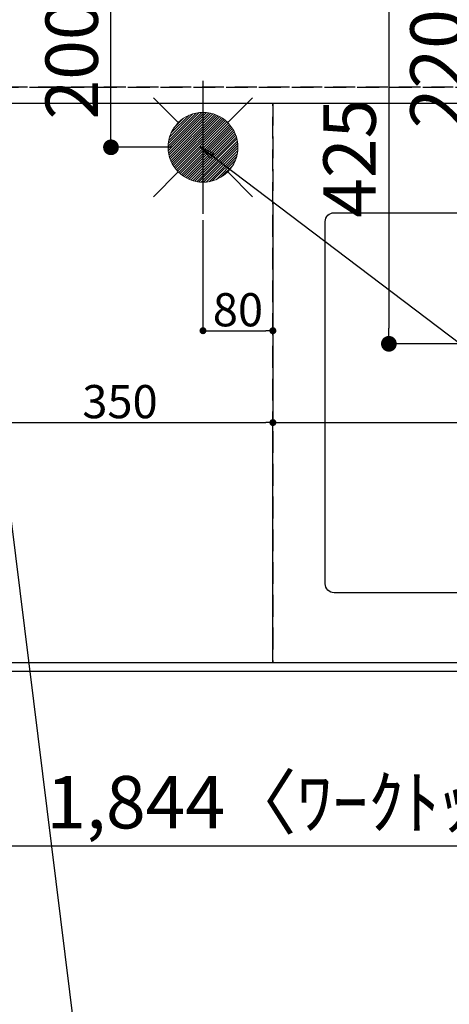
# Model space of a CAD drawing. Extents: x 0 to 26473, y -25 to 8845.
# Drawn here: x 15453 to 15945, y 6489 to 7617 of the extents above; entities that cross this region are included whole.
import ezdxf

# ---------------------------------------------------------------- set-up
doc = ezdxf.new("R2010")
doc.units = 0
doc.header["$LTSCALE"] = 50
doc.header["$MEASUREMENT"] = 0
doc.linetypes.add('DASHED', pattern=[0.75, 0.5, -0.25])
doc.linetypes.add('HIDDEN', pattern=[0.375, 0.25, -0.125])
doc.layers.get('0').update_dxf_attribs({"linetype": 'CONTINUOUS'})
doc.layers.get('DEFPOINTS').update_dxf_attribs({"color": 146, "linetype": 'CONTINUOUS'})
for name, color, linetype in [('121-キャビネット（中）', 253, 'HIDDEN'), ('126-甲板', 2, 'CONTINUOUS'), ('160-文字', 254, 'CONTINUOUS'), ('166-寸法B', 11, 'CONTINUOUS')]:
    doc.layers.add(name, color=color, linetype=linetype)
doc.styles.add('KH001', font='txt')
doc.dimstyles.new('KH1xx015', dxfattribs={"dimscale": 10, "dimtxt": 3.8, "dimasz": 0.8, "dimexe": 0.3, "dimexo": 1.2, "dimgap": 0.5, "dimtad": 3, "dimdec": 1, "dimdsep": 46, "dimlunit": 6, "dimtxsty": 'KH001', "dimblk": 'DOT', "dimcen": 1, "dimdle": 1, "dimclrd": 256, "dimclre": 256, "dimclrt": 256, "dimadec": 0, "dimazin": 0, "dimtfac": 1, "dimtdec": 1, "dimtix": 1, "dimtmove": 2, "dimatfit": 3, "dimldrblk": 'CLOSEDBLANK', "dimfxl": 1, "dimtolj": 1, "dimtzin": 0, "dimlwd": -1, "dimlwe": -1, "dimarcsym": 0})
doc.dimstyles.new('KH1xx030', dxfattribs={"dimscale": 30, "dimtxt": 2, "dimasz": 0.6, "dimexe": 0.3, "dimexo": 1.2, "dimgap": 0.5, "dimtad": 3, "dimdec": 1, "dimdsep": 46, "dimlunit": 6, "dimtxsty": 'KH001', "dimblk": 'DOT', "dimcen": 1, "dimdle": 1, "dimclrd": 256, "dimclre": 256, "dimclrt": 256, "dimadec": 0, "dimazin": 0, "dimtfac": 1, "dimtdec": 1, "dimtix": 1, "dimtmove": 2, "dimatfit": 3, "dimldrblk": 'CLOSEDBLANK', "dimfxl": 1, "dimtolj": 1, "dimtzin": 0, "dimlwd": -1, "dimlwe": -1, "dimarcsym": 0})

# ---------------------------------------------------------------- blocks, each defined once
blk = doc.blocks.new('_Dot')
at = {"color": 0, "linetype": 'ByBlock', "lineweight": -2}
blk.add_line((-0.5, 0), (-1, 0), dxfattribs=at)
at = {"color": 0, "linetype": 'ByBlock', "const_width": 0.5}
blk.add_lwpolyline([(-0.25, 0, 1), (0.25, 0, 1)], format="xyb", close=True, dxfattribs=at)
blk = doc.blocks.new('*D95')
at = {"layer": '166-寸法B', "transparency": 16777216}
for p, q in [((14971.2, 6834.6), (14971.2, 6661.4)), ((16815.2, 6834.6), (16815.2, 6661.4)), ((16797.2, 6670.4), (14989.2, 6670.4))]:
    blk.add_line(p, q, dxfattribs=at)
at = {"layer": 'DEFPOINTS', "color": 0, "transparency": 16777216}
for p in [(14971.2, 6870.6), (16815.2, 6870.6), (14971.2, 6670.4)]:
    blk.add_point(p, dxfattribs=at)
at = {"layer": '166-寸法B', "transparency": 16777216, "xscale": 18, "yscale": 18, "zscale": 18, "rotation": 180}
blk.add_blockref('_Dot', (14971.2, 6670.4), dxfattribs=at)
at = {"layer": '166-寸法B', "transparency": 16777216, "xscale": 18, "yscale": 18, "zscale": 18}
blk.add_blockref('_Dot', (16815.2, 6670.4), dxfattribs=at)
at = {"layer": '166-寸法B', "transparency": 16777216, "insert": (15893.2, 6720.7), "char_height": 60, "attachment_point": 5, "style": 'KH001'}
blk.add_mtext('\\A1;1,844〈ﾜｰｸﾄｯﾌﾟ寸法〉', dxfattribs=at)
blk = doc.blocks.new('_ClosedBlank')
at = {"color": 0, "linetype": 'ByBlock', "lineweight": -2}
for p, q in [((-1, 0.167), (0, 0)), ((-1, 0.167), (-1, -0.167)), ((0, 0), (-1, -0.167))]:
    blk.add_line(p, q, dxfattribs=at)
blk = doc.blocks.new('*D105')
at = {"layer": 'DEFPOINTS', "transparency": 16777216}
for p, q in [((15663.2, 7387.3), (15663.2, 7257.6)), ((15743.2, 7387.3), (15743.2, 7257.6)), ((15671.2, 7260.6), (15735.2, 7260.6))]:
    blk.add_line(p, q, dxfattribs=at)
at = {"layer": 'DEFPOINTS', "color": 0, "transparency": 16777216}
for p in [(15663.2, 7399.3), (15743.2, 7399.3), (15743.2, 7260.6)]:
    blk.add_point(p, dxfattribs=at)
at = {"layer": 'DEFPOINTS', "transparency": 16777216, "xscale": 8, "yscale": 8, "zscale": 8, "rotation": 180}
blk.add_blockref('_Dot', (15663.2, 7260.6), dxfattribs=at)
at = {"layer": 'DEFPOINTS', "transparency": 16777216, "xscale": 8, "yscale": 8, "zscale": 8}
blk.add_blockref('_Dot', (15743.2, 7260.6), dxfattribs=at)
at = {"layer": 'DEFPOINTS', "transparency": 16777216, "insert": (15703.2, 7284.6), "char_height": 38, "attachment_point": 5, "style": 'KH001'}
blk.add_mtext('\\A1;80', dxfattribs=at)
blk = doc.blocks.new('*D106')
at = {"layer": 'DEFPOINTS', "transparency": 16777216}
for p, q in [((15393.2, 7387.3), (15393.2, 7152.4)), ((15743.2, 7387.3), (15743.2, 7152.4)), ((15401.2, 7155.4), (15735.2, 7155.4))]:
    blk.add_line(p, q, dxfattribs=at)
at = {"layer": 'DEFPOINTS', "color": 0, "transparency": 16777216}
for p in [(15393.2, 7399.3), (15743.2, 7399.3), (15743.2, 7155.4)]:
    blk.add_point(p, dxfattribs=at)
at = {"layer": 'DEFPOINTS', "transparency": 16777216, "xscale": 8, "yscale": 8, "zscale": 8, "rotation": 180}
blk.add_blockref('_Dot', (15393.2, 7155.4), dxfattribs=at)
at = {"layer": 'DEFPOINTS', "transparency": 16777216, "xscale": 8, "yscale": 8, "zscale": 8}
blk.add_blockref('_Dot', (15743.2, 7155.4), dxfattribs=at)
at = {"layer": 'DEFPOINTS', "transparency": 16777216, "insert": (15568.2, 7179.4), "char_height": 38, "attachment_point": 5, "style": 'KH001'}
blk.add_mtext('\\A1;350', dxfattribs=at)
blk = doc.blocks.new('給湯')
at = {"layer": '160-文字', "color": 4, "linetype": 'Continuous', "lineweight": 20}
for p, q in [((-56.6, 56.6), (-28.3, 28.3)), ((28.3, 28.3), (56.6, 56.6)), ((-40, -1.5), (1.5, 40)), ((-40, 1.3), (-1.3, 40)), ((-39.8, -4.1), (4.1, 39.8)), ((-39.8, 4.4), (-4.4, 39.8)), ((-39.5, -6.6), (6.6, 39.4)), ((-39.2, 7.7), (-7.7, 39.2)), ((-39, -9), (9, 39)), ((-38.4, -11.2), (11.2, 38.4)), ((-38.3, 11.5), (-11.5, 38.3)), ((-37.7, -13.4), (13.4, 37.7)), ((-36.9, -15.4), (15.4, 36.9)), ((-36.7, 16), (-16, 36.7)), ((-36, -17.3), (17.3, 36)), ((-35.1, -19.2), (19.2, 35.1)), ((-34, -21), (21, 34)), ((-33.3, 22.2), (-22.2, 33.3)), ((-32.9, -22.7), (22.7, 32.9)), ((-31.7, -24.4), (24.4, 31.7)), ((-30.5, -25.9), (25.9, 30.5)), ((-29.1, -27.4), (27.4, 29.1)), ((-27.7, -28.8), (28.8, 27.7)), ((-26.3, -30.2), (30.2, 26.2)), ((-24.7, -31.5), (31.5, 24.7)), ((-23.1, -32.7), (32.7, 23.1)), ((-21.4, -33.8), (33.8, 21.4)), ((-19.6, -34.9), (34.9, 19.6)), ((-17.8, -35.8), (35.8, 17.8)), ((-15.8, -36.7), (36.7, 15.8)), ((-13.8, -37.5), (37.5, 13.8)), ((-11.7, -38.3), (38.3, 11.7)), ((-9.5, -38.9), (38.9, 9.5)), ((-7.1, -39.4), (39.4, 7.1)), ((-4.7, -39.7), (39.7, 4.7)), ((-2.1, -39.9), (39.9, 2.1)), ((0.8, 0.8), (-0.8, -0.8)), ((-0.8, 0.8), (0.8, -0.8)), ((0.7, -40), (40, -0.7)), ((3.7, -39.8), (39.8, -3.7)), ((7, -39.4), (39.4, -7)), ((10.6, -38.6), (38.6, -10.6)), ((14.9, -37.1), (37.1, -14.9)), ((20.5, -34.4), (34.4, -20.5)), ((-56.6, -56.6), (-28.3, -28.3)), ((28.3, -28.3), (56.6, -56.6))]:
    blk.add_line(p, q, dxfattribs=at)
blk.add_circle((0, 0), 40, dxfattribs=at)
blk = doc.blocks.new('*D111')
at = {"layer": 'DEFPOINTS', "transparency": 16777216}
for p, q in [((15743.2, 6892.6), (15743.2, 7158.4)), ((15751.2, 7155.4), (16785.2, 7155.4)), ((16793.2, 6892.6), (16793.2, 7158.4))]:
    blk.add_line(p, q, dxfattribs=at)
at = {"layer": 'DEFPOINTS', "color": 0, "transparency": 16777216}
for p in [(16793.2, 7155.4), (15743.2, 6880.6), (16793.2, 6880.6)]:
    blk.add_point(p, dxfattribs=at)
at = {"layer": 'DEFPOINTS', "transparency": 16777216, "xscale": 8, "yscale": 8, "zscale": 8, "rotation": 180}
blk.add_blockref('_Dot', (15743.2, 7155.4), dxfattribs=at)
at = {"layer": 'DEFPOINTS', "transparency": 16777216, "xscale": 8, "yscale": 8, "zscale": 8}
blk.add_blockref('_Dot', (16793.2, 7155.4), dxfattribs=at)
at = {"layer": 'DEFPOINTS', "transparency": 16777216, "insert": (16268.2, 7181.8), "char_height": 38, "attachment_point": 5, "style": 'KH001'}
blk.add_mtext('\\A1;1,050', dxfattribs=at)
blk = doc.blocks.new('*D114')
at = {"layer": '166-寸法B', "transparency": 16777216}
for p, q in [((16047.2, 7670.6), (15966.5, 7670.6)), ((15975.5, 7468.6), (15975.5, 7652.6)), ((16047.2, 7450.6), (15966.5, 7450.6))]:
    blk.add_line(p, q, dxfattribs=at)
at = {"layer": 'DEFPOINTS', "color": 0, "transparency": 16777216}
for p in [(15975.5, 7670.6), (16083.2, 7670.6), (16083.2, 7450.6)]:
    blk.add_point(p, dxfattribs=at)
at = {"layer": '166-寸法B', "transparency": 16777216, "xscale": 18, "yscale": 18, "zscale": 18}
for p, rotation in [((15975.5, 7670.6), 90), ((15975.5, 7450.6), 270)]:
    blk.add_blockref('_Dot', p, dxfattribs=dict(at, rotation=rotation))
at = {"layer": '166-寸法B', "transparency": 16777216, "insert": (15930.5, 7560.6), "char_height": 60, "attachment_point": 5, "rotation": 90, "style": 'KH001'}
blk.add_mtext('\\A1;220', dxfattribs=at)
blk = doc.blocks.new('*D115')
at = {"layer": '166-寸法B', "transparency": 16777216}
for p, q in [((16047.2, 7670.6), (15867, 7670.6)), ((15876, 7652.6), (15876, 7263.6)), ((16034.8, 7245.6), (15867, 7245.6))]:
    blk.add_line(p, q, dxfattribs=at)
at = {"layer": 'DEFPOINTS', "color": 0, "transparency": 16777216}
for p in [(16083.2, 7670.6), (15876, 7245.6), (16070.8, 7245.6)]:
    blk.add_point(p, dxfattribs=at)
at = {"layer": '166-寸法B', "transparency": 16777216, "xscale": 18, "yscale": 18, "zscale": 18}
for p, rotation in [((15876, 7670.6), 90), ((15876, 7245.6), 270)]:
    blk.add_blockref('_Dot', p, dxfattribs=dict(at, rotation=rotation))
at = {"layer": '166-寸法B', "transparency": 16777216, "insert": (15831, 7458.1), "char_height": 60, "attachment_point": 5, "rotation": 90, "style": 'KH001'}
blk.add_mtext('\\A1;425', dxfattribs=at)
blk = doc.blocks.new('*D116')
at = {"layer": '166-寸法B', "transparency": 16777216}
for p, q in [((15627.2, 7670.6), (15548.9, 7670.6)), ((15557.9, 7488.6), (15557.9, 7652.6)), ((15627.2, 7470.6), (15548.9, 7470.6))]:
    blk.add_line(p, q, dxfattribs=at)
at = {"layer": 'DEFPOINTS', "color": 0, "transparency": 16777216}
for p in [(15557.9, 7670.6), (15663.2, 7670.6), (15663.2, 7470.6)]:
    blk.add_point(p, dxfattribs=at)
at = {"layer": '166-寸法B', "transparency": 16777216, "xscale": 18, "yscale": 18, "zscale": 18}
for p, rotation in [((15557.9, 7670.6), 90), ((15557.9, 7470.6), 270)]:
    blk.add_blockref('_Dot', p, dxfattribs=dict(at, rotation=rotation))
at = {"layer": '166-寸法B', "transparency": 16777216, "insert": (15512.9, 7570.6), "char_height": 60, "attachment_point": 5, "rotation": 90, "style": 'KH001'}
blk.add_mtext('\\A1;200', dxfattribs=at)

msp = doc.modelspace()

# ---------------------------------------------------------------- linework, layer by layer
at = {"layer": '121-キャビネット（中）', "ltscale": 2}
msp.add_line((16812.21, 7539.64), (14974.21, 7539.64), dxfattribs=at)
msp.add_lwpolyline([(14974.21, 6880.64), (16812.21, 6880.64), (16812.21, 7539.64)], dxfattribs=at)
at = {"layer": '126-甲板'}
msp.add_lwpolyline([(16815.21, 7670.64), (14971.21, 7670.64), (14971.21, 6870.64), (16815.21, 6870.64)], close=True, dxfattribs=at)
at = {"layer": '126-甲板', "linetype": 'Continuous'}
msp.add_lwpolyline([(15813.21, 7395.64), (16593.21, 7395.64, -0.4142136), (16603.21, 7385.64), (16603.21, 6970.64, -0.4142136), (16593.21, 6960.64), (15813.21, 6960.64, -0.4142136), (15803.21, 6970.64), (15803.21, 7385.64, -0.4142136)], format="xyb", close=True, dxfattribs=at)
at = {"layer": 'DEFPOINTS'}
msp.add_line((15663.21, 7546.71), (15663.21, 7394.58), dxfattribs=at)
at = {"layer": 'DEFPOINTS', "linetype": 'DASHED'}
for points in [[(14977.21, 7539.64), (16812.21, 7539.64), (16812.21, 7520.64), (14977.21, 7520.64)], [(14993.21, 6880.64), (15743.21, 6880.64), (15743.21, 7520.64), (14993.21, 7520.64)], [(15743.21, 6880.64), (16793.21, 6880.64), (16793.21, 7520.64), (15743.21, 7520.64)]]:
    msp.add_lwpolyline(points, close=True, dxfattribs=at)

# ---------------------------------------------------------------- block references
at = {"layer": '160-文字'}
msp.add_blockref('給湯', (15663.21, 7470.64), dxfattribs=at)

# ---------------------------------------------------------------- dimensions: what is measured, and where the dimension line sits
at = {"layer": '166-寸法B'}
for base, p1, p2, picture, middle in [((15557.95, 7670.64), (15663.21, 7470.64), (15663.21, 7670.64), '*D116', (15512.95, 7570.64)), ((15875.96, 7245.64), (16083.21, 7670.64), (16070.81, 7245.64), '*D115', (15830.96, 7458.14)), ((15975.48, 7670.64), (16083.21, 7450.64), (16083.21, 7670.64), '*D114', (15930.48, 7560.64))]:
    dim = msp.add_linear_dim(base=base, p1=p1, p2=p2, angle=90, dimstyle='KH1xx030', dxfattribs=at)
    dim.commit()
    dim.dimension.update_dxf_attribs({"geometry": picture, "text_midpoint": middle})
dim = msp.add_linear_dim(base=(14971.21, 6670.41), p1=(16815.21, 6870.64), p2=(14971.21, 6870.64), text='<>〈ﾜｰｸﾄｯﾌﾟ寸法〉', dimstyle='KH1xx030', dxfattribs=at)
dim.commit()
dim.dimension.update_dxf_attribs({"geometry": '*D95', "text_midpoint": (15893.21, 6720.72)})
at = {"layer": 'DEFPOINTS'}
for base, p1, p2, picture, middle in [((15743.21, 7155.4), (15393.21, 7399.31), (15743.21, 7399.31), '*D106', (15568.21, 7179.4)), ((15743.21, 7260.59), (15663.21, 7399.31), (15743.21, 7399.31), '*D105', (15703.21, 7284.59)), ((16793.21, 7155.4), (15743.21, 6880.64), (16793.21, 6880.64), '*D111', (16268.21, 7181.82))]:
    dim = msp.add_linear_dim(base=base, p1=p1, p2=p2, dimstyle='KH1xx015', dxfattribs=at)
    dim.commit()
    dim.dimension.update_dxf_attribs({"geometry": picture, "text_midpoint": middle})

# ---------------------------------------------------------------- leaders
at = {"layer": '160-文字', "annotation_type": 0, "has_hookline": 1, "hookline_direction": 0}
for points, text_width in [([(15389.52, 7478.27), (15539.76, 6265.89), (15557.76, 6265.89)], 1240.2), ([(15659.52, 7471.5), (16932.56, 6506.89), (16950.56, 6506.89)], 1630.05)]:
    msp.add_leader(points, dimstyle='KH1xx030', override={"dimgap": 0.5, "dimtad": 1}, dxfattribs=dict(at, text_width=text_width))

doc.saveas('drawing.dxf')
